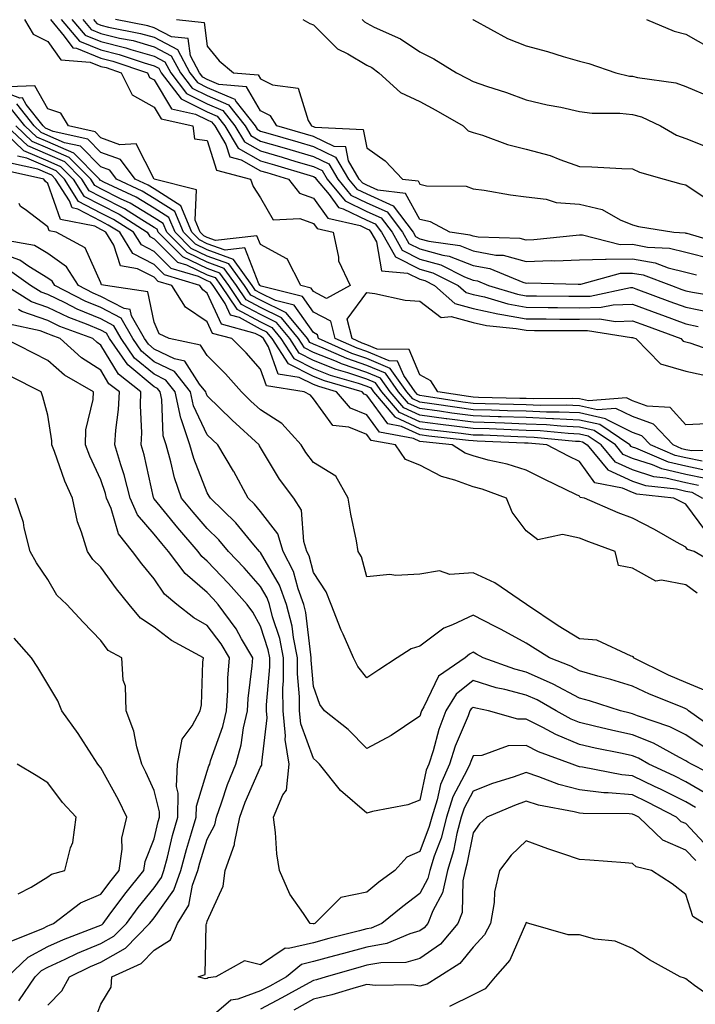
# Model space of a CAD drawing. Units: inches. Extents: x 968483 to 971123, y 7258298 to 7260938.
# Drawn here: x 968693 to 968820, y 7259497 to 7259682 of the extents above; entities that cross this region are included whole.
import ezdxf

# ---------------------------------------------------------------- set-up
doc = ezdxf.new("R2010")
doc.units = ezdxf.units.IN
doc.header["$MEASUREMENT"] = 0
doc.layers.add('Contour_96847258', color=7, linetype='Continuous', true_color=0xbf20d5)

msp = doc.modelspace()

# ---------------------------------------------------------------- linework, layer by layer
at = {"layer": 'Contour_96847258'}
for points in [[(968693.67, 7259681.92, 3088), (968695.33, 7259679.2, 3088), (968698.05, 7259677.79, 3088), (968700.48, 7259674.35, 3088), (968706.03, 7259673.94, 3088), (968708.05, 7259673.12, 3088), (968709.02, 7259672.89, 3088), (968711.87, 7259671.92, 3088), (968713.89, 7259667.76, 3088), (968718.05, 7259665.46, 3088), (968719.38, 7259663.25, 3088), (968725.32, 7259661.92, 3088), (968725.64, 7259659.51, 3088), (968728.05, 7259659.17, 3088), (968729.76, 7259653.63, 3088), (968736.19, 7259651.92, 3088), (968736.67, 7259650.54, 3088), (968738.05, 7259648.39, 3088), (968740.42, 7259644.29, 3088), (968745.43, 7259644.54, 3088), (968748.05, 7259643.58, 3088), (968748.74, 7259642.61, 3088), (968751.71, 7259641.92, 3088), (968752.75, 7259637.22, 3088), (968752.7, 7259636.57, 3088), (968754.92, 7259631.92, 3088), (968750.5, 7259629.47, 3088), (968748.05, 7259630.76, 3088), (968747.56, 7259631.43, 3088), (968745.63, 7259631.92, 3088), (968743.07, 7259636.9, 3088), (968743.07, 7259636.94, 3088), (968743.02, 7259636.95, 3088), (968738.05, 7259639.6, 3088), (968737.4, 7259641.27, 3088), (968729.57, 7259640.4, 3088), (968728.05, 7259640.95, 3088), (968727.4, 7259641.27, 3088), (968726.74, 7259641.92, 3088), (968725.77, 7259644.2, 3088), (968726.02, 7259649.89, 3088), (968718.06, 7259651.91, 3088), (968718.03, 7259651.94, 3088), (968714.68, 7259658.55, 3088), (968711.59, 7259658.38, 3088), (968708.05, 7259659.7, 3088), (968706.96, 7259660.83, 3088), (968701.94, 7259661.92, 3088), (968700.48, 7259664.35, 3088), (968698.05, 7259665.12, 3088), (968695.59, 7259669.46, 3088), (968690.71, 7259669.26, 3088)], [(968698.54, 7259681.92, 3089), (968701.16, 7259678.81, 3089), (968702.73, 7259676.6, 3089), (968703.43, 7259676.54, 3089), (968708.05, 7259674.67, 3089), (968710.26, 7259674.13, 3089), (968716.78, 7259671.92, 3089), (968717.19, 7259671.06, 3089), (968718.05, 7259670.59, 3089), (968721.29, 7259665.16, 3089), (968725.81, 7259664.16, 3089), (968728.05, 7259663.05, 3089), (968728.84, 7259662.71, 3089), (968729.46, 7259661.92, 3089), (968731.56, 7259658.41, 3089), (968732.26, 7259656.13, 3089), (968734.41, 7259655.56, 3089), (968738.05, 7259653.49, 3089), (968739.27, 7259653.14, 3089), (968743.33, 7259651.92, 3089), (968745.42, 7259649.29, 3089), (968748.05, 7259648.34, 3089), (968750.73, 7259644.6, 3089), (968756.8, 7259643.17, 3089), (968758.05, 7259642.56, 3089), (968758.5, 7259642.37, 3089), (968758.83, 7259641.92, 3089), (968759.86, 7259640.11, 3089), (968760.82, 7259634.69, 3089), (968765.72, 7259634.25, 3089), (968768.05, 7259633.08, 3089), (968768.96, 7259632.83, 3089), (968770.76, 7259631.92, 3089), (968774.64, 7259628.51, 3089), (968778.05, 7259627.6, 3089), (968782.7, 7259626.57, 3089), (968783.48, 7259626.49, 3089), (968788.05, 7259625.66, 3089), (968791.76, 7259625.63, 3089), (968794.36, 7259625.61, 3089), (968798.05, 7259625.58, 3089), (968801.79, 7259625.66, 3089), (968804.8, 7259625.17, 3089), (968808.05, 7259625.27, 3089), (968810.49, 7259624.36, 3089), (968817.1, 7259621.92, 3089), (968817.57, 7259621.44, 3089), (968818.05, 7259621.3, 3089), (968818.84, 7259621.13, 3089), (968825.07, 7259618.94, 3089)], [(968700.57, 7259681.92, 3090), (968704, 7259677.87, 3090), (968708.05, 7259676.23, 3090), (968711.5, 7259675.37, 3090), (968716.19, 7259673.78, 3090), (968718.05, 7259673.24, 3090), (968718.92, 7259672.79, 3090), (968719.39, 7259671.92, 3090), (968723.14, 7259667.01, 3090), (968728.05, 7259664.58, 3090), (968729.91, 7259663.78, 3090), (968731.35, 7259661.92, 3090), (968733.86, 7259657.73, 3090), (968738.05, 7259655.36, 3090), (968740.71, 7259654.58, 3090), (968747.39, 7259652.58, 3090), (968748.05, 7259652.39, 3090), (968748.36, 7259652.23, 3090), (968748.55, 7259651.92, 3090), (968750.96, 7259649.01, 3090), (968752.7, 7259646.57, 3090), (968753.62, 7259646.35, 3090), (968758.05, 7259644.21, 3090), (968759.63, 7259643.5, 3090), (968760.82, 7259641.92, 3090), (968763.44, 7259637.31, 3090), (968768.05, 7259634.99, 3090), (968770.45, 7259634.32, 3090), (968775.22, 7259631.92, 3090), (968776.72, 7259630.59, 3090), (968778.05, 7259630.24, 3090), (968780.21, 7259629.76, 3090), (968784.59, 7259628.46, 3090), (968788.05, 7259627.83, 3090), (968792.18, 7259627.79, 3090), (968793.9, 7259627.77, 3090), (968798.05, 7259627.74, 3090), (968802.15, 7259627.82, 3090), (968804.42, 7259628.29, 3090), (968808.05, 7259628.39, 3090), (968812.77, 7259626.64, 3090), (968813.66, 7259626.31, 3090), (968818.05, 7259624.68, 3090), (968820.35, 7259624.22, 3090)], [(968702.6, 7259681.92, 3091), (968705.09, 7259678.96, 3091), (968708.05, 7259677.77, 3091), (968712.73, 7259676.6, 3091), (968713.69, 7259676.28, 3091), (968718.05, 7259675.03, 3091), (968720.09, 7259673.96, 3091), (968721.18, 7259671.92, 3091), (968724.16, 7259668.03, 3091), (968728.05, 7259666.1, 3091), (968730.97, 7259664.84, 3091), (968733.26, 7259661.92, 3091), (968735.05, 7259658.92, 3091), (968738.05, 7259657.21, 3091), (968742.15, 7259656.02, 3091), (968744.72, 7259655.25, 3091), (968748.05, 7259654.27, 3091), (968749.64, 7259653.51, 3091), (968750.57, 7259651.92, 3091), (968753.96, 7259647.83, 3091), (968758.05, 7259645.85, 3091), (968760.76, 7259644.63, 3091), (968762.81, 7259641.92, 3091), (968764.7, 7259638.57, 3091), (968768.05, 7259636.89, 3091), (968771.95, 7259635.82, 3091), (968776.4, 7259633.57, 3091), (968778.05, 7259632.92, 3091), (968778.89, 7259632.76, 3091), (968780.95, 7259631.92, 3091), (968786.42, 7259630.29, 3091), (968788.05, 7259630, 3091), (968789.99, 7259629.98, 3091), (968796.04, 7259629.91, 3091), (968798.05, 7259629.89, 3091), (968800.04, 7259629.93, 3091), (968807.64, 7259631.51, 3091), (968808.05, 7259631.52, 3091), (968808.68, 7259631.29, 3091), (968815.04, 7259628.91, 3091), (968818.05, 7259627.81, 3091), (968822.95, 7259626.82, 3091)], [(968704.63, 7259681.92, 3092), (968706.19, 7259680.06, 3092), (968708.05, 7259679.32, 3092), (968711.52, 7259678.45, 3092), (968714.09, 7259677.96, 3092), (968718.05, 7259676.81, 3092), (968721.25, 7259675.12, 3092), (968722.98, 7259671.92, 3092), (968725.18, 7259669.05, 3092), (968728.05, 7259667.62, 3092), (968732.03, 7259665.9, 3092), (968735.15, 7259661.92, 3092), (968736.23, 7259660.1, 3092), (968738.05, 7259659.08, 3092), (968742.06, 7259657.91, 3092), (968743.6, 7259657.47, 3092), (968748.05, 7259656.16, 3092), (968750.91, 7259654.78, 3092), (968752.59, 7259651.92, 3092), (968755.06, 7259648.93, 3092), (968758.05, 7259647.49, 3092), (968761.89, 7259645.76, 3092), (968764.79, 7259641.92, 3092), (968765.97, 7259639.84, 3092), (968768.05, 7259638.8, 3092), (968772.36, 7259637.61, 3092), (968773.57, 7259637.44, 3092), (968778.05, 7259635.67, 3092), (968781.21, 7259635.08, 3092), (968787.42, 7259632.55, 3092), (968788.05, 7259632.37, 3092), (968788.52, 7259632.39, 3092), (968797.8, 7259632.17, 3092), (968798.05, 7259632.18, 3092), (968798.31, 7259632.18, 3092), (968805.74, 7259634.23, 3092), (968808.05, 7259634.25, 3092), (968810.02, 7259633.89, 3092), (968815.36, 7259631.92, 3092), (968817.32, 7259631.19, 3092), (968818.05, 7259630.92, 3092), (968819.3, 7259630.67, 3092), (968825.75, 7259629.62, 3092)], [(968706.67, 7259681.92, 3093), (968707.3, 7259681.17, 3093), (968708.05, 7259680.87, 3093), (968709.45, 7259680.52, 3093), (968715.46, 7259679.33, 3093), (968718.05, 7259678.59, 3093), (968722.42, 7259676.3, 3093), (968724.78, 7259671.92, 3093), (968726.19, 7259670.06, 3093), (968728.05, 7259669.15, 3093), (968732.91, 7259667.06, 3093), (968733.17, 7259667.04, 3093), (968733.5, 7259666.47, 3093), (968737.04, 7259661.92, 3093), (968737.42, 7259661.3, 3093), (968738.05, 7259660.93, 3093), (968739.44, 7259660.53, 3093), (968745.05, 7259658.92, 3093), (968748.05, 7259658.04, 3093), (968752.18, 7259656.05, 3093), (968754.61, 7259651.92, 3093), (968756.17, 7259650.05, 3093), (968758.05, 7259649.14, 3093), (968763.02, 7259646.89, 3093), (968766.78, 7259641.92, 3093), (968767.24, 7259641.11, 3093), (968768.05, 7259640.7, 3093), (968769.73, 7259640.24, 3093), (968775.54, 7259639.41, 3093), (968778.05, 7259638.41, 3093), (968782.34, 7259637.63, 3093), (968783.72, 7259637.59, 3093), (968788.05, 7259636.42, 3093), (968792.72, 7259636.59, 3093), (968793.39, 7259636.58, 3093), (968798.05, 7259636.76, 3093), (968802.98, 7259636.85, 3093), (968803.09, 7259636.88, 3093), (968808.05, 7259636.93, 3093), (968812.29, 7259636.16, 3093), (968814.71, 7259635.26, 3093), (968818.05, 7259634.42, 3093), (968820.05, 7259633.92, 3093)], [(968823, 7259636.87, 3094), (968818.05, 7259638.1, 3094), (968814.99, 7259638.86, 3094), (968810.88, 7259639.09, 3094), (968808.05, 7259639.61, 3094), (968805.72, 7259639.59, 3094), (968798.61, 7259641.36, 3094), (968798.05, 7259641.35, 3094), (968797.45, 7259641.32, 3094), (968789.45, 7259640.52, 3094), (968788.05, 7259640.46, 3094), (968786.91, 7259640.78, 3094), (968778.98, 7259640.99, 3094), (968778.05, 7259641.16, 3094), (968777.5, 7259641.37, 3094), (968773.7, 7259641.92, 3094), (968770.01, 7259643.88, 3094), (968768.05, 7259644.3, 3094), (968765.35, 7259649.22, 3094), (968760.13, 7259649.84, 3094), (968758.05, 7259650.78, 3094), (968757.28, 7259651.15, 3094), (968756.63, 7259651.92, 3094), (968754.62, 7259655.35, 3094), (968754.09, 7259657.96, 3094), (968751.89, 7259658.08, 3094), (968748.05, 7259659.93, 3094), (968746.51, 7259660.38, 3094), (968741.14, 7259661.92, 3094), (968739.94, 7259663.81, 3094), (968738.05, 7259664.76, 3094), (968735.4, 7259669.27, 3094), (968730.24, 7259669.73, 3094), (968728.05, 7259670.67, 3094), (968727.22, 7259671.09, 3094), (968726.58, 7259671.92, 3094), (968724.88, 7259675.09, 3094), (968724.47, 7259678.34, 3094), (968721.29, 7259678.68, 3094), (968718.05, 7259680.38, 3094), (968716.85, 7259680.72, 3094), (968710.76, 7259681.92, 3094)], [(968722.26, 7259681.92, 3095), (968727.49, 7259681.36, 3095), (968728.05, 7259676.9, 3095), (968730.3, 7259674.17, 3095), (968732.99, 7259671.92, 3095), (968737.63, 7259671.5, 3095), (968738.05, 7259670.8, 3095), (968740.31, 7259669.66, 3095), (968745.14, 7259669.01, 3095), (968747.04, 7259662.93, 3095), (968747.68, 7259661.92, 3095), (968747.96, 7259661.83, 3095), (968748.05, 7259661.81, 3095), (968748.26, 7259661.71, 3095), (968757.36, 7259661.23, 3095), (968758.05, 7259657.79, 3095), (968761.51, 7259655.38, 3095), (968764.79, 7259651.92, 3095), (968767.71, 7259651.58, 3095), (968768.05, 7259650.95, 3095), (968769.29, 7259650.68, 3095), (968776.73, 7259650.6, 3095), (968778.05, 7259650.12, 3095), (968780.13, 7259649.84, 3095), (968785.11, 7259648.98, 3095), (968788.05, 7259648.61, 3095), (968791.81, 7259648.16, 3095), (968793.65, 7259647.52, 3095), (968798.05, 7259647.21, 3095), (968802.32, 7259646.19, 3095), (968805.68, 7259644.29, 3095), (968808.05, 7259643.32, 3095), (968809.17, 7259643.04, 3095), (968815.82, 7259641.92, 3095), (968817.93, 7259641.8, 3095), (968818.05, 7259641.77, 3095), (968818.24, 7259641.73, 3095), (968825.67, 7259639.54, 3095)], [(968746.03, 7259681.92, 3096), (968747.31, 7259681.18, 3096), (968748.05, 7259680.92, 3096), (968752.56, 7259676.43, 3096), (968754.49, 7259675.48, 3096), (968758.05, 7259673.37, 3096), (968759.01, 7259672.88, 3096), (968760.34, 7259671.92, 3096), (968764.36, 7259668.23, 3096), (968768.05, 7259666.49, 3096), (968771.04, 7259664.91, 3096), (968776.18, 7259661.92, 3096), (968777.12, 7259660.99, 3096), (968778.05, 7259660.68, 3096), (968779.81, 7259660.16, 3096), (968784.53, 7259658.4, 3096), (968788.05, 7259657.58, 3096), (968792.52, 7259656.39, 3096), (968794.39, 7259655.58, 3096), (968798.05, 7259654.31, 3096), (968800.38, 7259654.25, 3096), (968806.03, 7259653.94, 3096), (968808.05, 7259653.88, 3096), (968809.36, 7259653.23, 3096), (968813.96, 7259651.92, 3096), (968817.15, 7259651.02, 3096), (968818.05, 7259650.83, 3096), (968821.29, 7259648.68, 3096)], [(968757.2, 7259681.92, 3097), (968757.62, 7259681.49, 3097), (968758.05, 7259681.24, 3097), (968759.45, 7259680.52, 3097), (968764.41, 7259678.28, 3097), (968768.05, 7259675.86, 3097), (968770.68, 7259674.55, 3097), (968774.92, 7259671.92, 3097), (968776.99, 7259670.86, 3097), (968778.05, 7259670.25, 3097), (968780.58, 7259669.39, 3097), (968784.35, 7259668.22, 3097), (968788.05, 7259666.84, 3097), (968791.99, 7259665.86, 3097), (968794.55, 7259665.42, 3097), (968798.05, 7259664.64, 3097), (968800.45, 7259664.32, 3097), (968805.65, 7259664.32, 3097), (968808.05, 7259664.07, 3097), (968809.75, 7259663.62, 3097), (968813.28, 7259661.92, 3097), (968816.33, 7259660.2, 3097), (968818.05, 7259659.56, 3097), (968821.99, 7259657.98, 3097)], [(968777.98, 7259681.92, 3098), (968778.03, 7259681.9, 3098), (968778.05, 7259681.88, 3098), (968778.12, 7259681.85, 3098), (968784.51, 7259678.38, 3098), (968788.05, 7259676.96, 3098), (968792.02, 7259675.89, 3098), (968794.99, 7259674.98, 3098), (968798.05, 7259674.1, 3098), (968799.8, 7259673.67, 3098), (968804.91, 7259671.92, 3098), (968807.44, 7259671.31, 3098), (968808.05, 7259671.25, 3098), (968808.97, 7259671, 3098), (968816.16, 7259670.03, 3098), (968818.05, 7259669.31, 3098), (968822.49, 7259667.48, 3098)], [(968810.67, 7259681.92, 3099), (968815.88, 7259679.75, 3099), (968818.05, 7259679.18, 3099), (968822.67, 7259676.54, 3099)], [(968827.08, 7259600.95, 3089), (968819.16, 7259600.81, 3089), (968818.05, 7259601.03, 3089), (968817.33, 7259601.2, 3089), (968815.65, 7259601.92, 3089), (968811.95, 7259605.82, 3089), (968808.05, 7259607.25, 3089), (968804.92, 7259608.79, 3089), (968801.45, 7259608.52, 3089), (968798.05, 7259609.27, 3089), (968795.52, 7259609.39, 3089), (968790.63, 7259609.34, 3089), (968788.05, 7259609.45, 3089), (968785.66, 7259609.53, 3089), (968780.31, 7259609.66, 3089), (968778.05, 7259609.74, 3089), (968776.12, 7259609.99, 3089), (968768.86, 7259611.11, 3089), (968768.05, 7259611.22, 3089), (968767.57, 7259611.44, 3089), (968767.16, 7259611.92, 3089), (968764.99, 7259614.98, 3089), (968763.84, 7259617.71, 3089), (968762.24, 7259617.73, 3089), (968758.05, 7259619.48, 3089), (968756.23, 7259620.1, 3089), (968752.13, 7259621.92, 3089), (968751.31, 7259625.18, 3089), (968748.05, 7259626.9, 3089), (968745.96, 7259629.83, 3089), (968738.2, 7259631.77, 3089), (968738.05, 7259631.84, 3089), (968738, 7259631.87, 3089), (968737.97, 7259631.92, 3089), (968737.76, 7259632.21, 3089), (968735.1, 7259638.97, 3089), (968731.41, 7259638.56, 3089), (968728.05, 7259639.78, 3089), (968726.6, 7259640.47, 3089), (968725.16, 7259641.92, 3089), (968723.05, 7259646.92, 3089), (968718.05, 7259650.1, 3089), (968716.92, 7259650.79, 3089), (968714.51, 7259651.92, 3089), (968711.71, 7259655.58, 3089), (968708.05, 7259656.95, 3089), (968705.59, 7259659.46, 3089), (968699.09, 7259660.88, 3089), (968698.05, 7259661.33, 3089), (968697.64, 7259661.51, 3089), (968697.2, 7259661.92, 3089), (968694.01, 7259665.96, 3089), (968693.31, 7259667.18, 3089), (968692.81, 7259667.16, 3089), (968688.05, 7259668.93, 3089)], [(968821.12, 7259598.85, 3090), (968818.05, 7259599.48, 3090), (968816.07, 7259599.94, 3090), (968811.43, 7259601.92, 3090), (968809.79, 7259603.66, 3090), (968808.05, 7259604.29, 3090), (968803.4, 7259606.57, 3090), (968802.98, 7259606.85, 3090), (968798.05, 7259607.94, 3090), (968794.24, 7259608.11, 3090), (968791.88, 7259608.09, 3090), (968788.05, 7259608.25, 3090), (968784.5, 7259608.37, 3090), (968781.53, 7259608.44, 3090), (968778.05, 7259608.56, 3090), (968775.07, 7259608.94, 3090), (968770.29, 7259609.68, 3090), (968768.05, 7259609.99, 3090), (968766.72, 7259610.59, 3090), (968765.6, 7259611.92, 3090), (968762.46, 7259616.33, 3090), (968758.05, 7259618.18, 3090), (968755.26, 7259619.13, 3090), (968748.98, 7259621.92, 3090), (968748.79, 7259622.66, 3090), (968748.05, 7259623.05, 3090), (968744.36, 7259628.23, 3090), (968740.87, 7259629.1, 3090), (968738.05, 7259630.49, 3090), (968737.12, 7259630.99, 3090), (968736.5, 7259631.92, 3090), (968732.95, 7259636.82, 3090), (968728.05, 7259638.62, 3090), (968725.81, 7259639.68, 3090), (968723.58, 7259641.92, 3090), (968721.94, 7259645.81, 3090), (968718.05, 7259648.29, 3090), (968715.78, 7259649.65, 3090), (968710.97, 7259651.92, 3090), (968709.71, 7259653.58, 3090), (968708.05, 7259654.2, 3090), (968704.22, 7259658.09, 3090), (968701.22, 7259658.75, 3090), (968698.05, 7259660.14, 3090), (968696.8, 7259660.67, 3090), (968695.47, 7259661.92, 3090), (968692.2, 7259666.07, 3090)], [(968823.03, 7259596.9, 3091), (968818.05, 7259597.93, 3091), (968814.81, 7259598.68, 3091), (968808.67, 7259601.3, 3091), (968808.05, 7259601.5, 3091), (968807.76, 7259601.63, 3091), (968807.52, 7259601.92, 3091), (968801.9, 7259605.77, 3091), (968798.05, 7259606.61, 3091), (968793.14, 7259606.83, 3091), (968792.98, 7259606.85, 3091), (968788.05, 7259607.06, 3091), (968783.34, 7259607.21, 3091), (968782.74, 7259607.23, 3091), (968778.05, 7259607.39, 3091), (968774.04, 7259607.91, 3091), (968771.71, 7259608.26, 3091), (968768.05, 7259608.76, 3091), (968765.87, 7259609.74, 3091), (968764.03, 7259611.92, 3091), (968761.55, 7259615.42, 3091), (968758.05, 7259616.88, 3091), (968754.29, 7259618.16, 3091), (968749.83, 7259620.14, 3091), (968748.05, 7259620.85, 3091), (968747.34, 7259621.21, 3091), (968746.88, 7259621.92, 3091), (968742.88, 7259626.75, 3091), (968738.05, 7259629.14, 3091), (968736.24, 7259630.11, 3091), (968735.02, 7259631.92, 3091), (968732.1, 7259635.97, 3091), (968728.05, 7259637.45, 3091), (968725.03, 7259638.9, 3091), (968722.01, 7259641.92, 3091), (968720.82, 7259644.69, 3091), (968718.05, 7259646.47, 3091), (968714.65, 7259648.52, 3091), (968708.6, 7259651.37, 3091), (968708.05, 7259651.66, 3091), (968707.87, 7259651.74, 3091), (968707.77, 7259651.92, 3091), (968702.93, 7259656.8, 3091), (968698.05, 7259658.95, 3091), (968695.97, 7259659.84, 3091), (968693.74, 7259661.92, 3091), (968691.23, 7259665.1, 3091)], [(968688.56, 7259661.92, 3094), (968693.46, 7259657.33, 3094), (968698.05, 7259655.38, 3094), (968700.45, 7259654.32, 3094), (968702.83, 7259651.92, 3094), (968704.86, 7259648.73, 3094), (968708.05, 7259647.06, 3094), (968711.45, 7259645.32, 3094), (968716.76, 7259641.92, 3094), (968717.26, 7259641.13, 3094), (968718.05, 7259640.72, 3094), (968722.45, 7259636.32, 3094), (968724.14, 7259635.83, 3094), (968728.05, 7259633.95, 3094), (968729.53, 7259633.4, 3094), (968730.61, 7259631.92, 3094), (968733.62, 7259627.49, 3094), (968738.05, 7259625.07, 3094), (968740.16, 7259624.03, 3094), (968741.91, 7259621.92, 3094), (968744.31, 7259618.18, 3094), (968748.05, 7259616.3, 3094), (968751.18, 7259615.05, 3094), (968756.44, 7259613.53, 3094), (968758.05, 7259612.98, 3094), (968758.8, 7259612.67, 3094), (968759.33, 7259611.92, 3094), (968763.33, 7259607.2, 3094), (968768.05, 7259605.05, 3094), (968770.81, 7259604.68, 3094), (968775.83, 7259604.14, 3094), (968778.05, 7259603.85, 3094), (968779.92, 7259603.8, 3094), (968786.45, 7259603.52, 3094), (968788.05, 7259603.47, 3094), (968789.53, 7259603.4, 3094), (968797.32, 7259602.65, 3094), (968798.05, 7259602.62, 3094), (968798.63, 7259602.5, 3094), (968799.47, 7259601.92, 3094), (968803.37, 7259597.24, 3094), (968808.05, 7259595.09, 3094), (968810.45, 7259594.32, 3094), (968816.31, 7259593.66, 3094), (968818.05, 7259593.26, 3094), (968819.16, 7259593.03, 3094), (968821.21, 7259591.92, 3094)], [(968820.45, 7259594.32, 3093), (968818.05, 7259594.81, 3093), (968814.28, 7259595.69, 3093), (968812.07, 7259595.94, 3093), (968808.05, 7259597.22, 3093), (968804.84, 7259598.71, 3093), (968802.15, 7259601.92, 3093), (968799.71, 7259603.58, 3093), (968798.05, 7259603.95, 3093), (968795.92, 7259604.05, 3093), (968790.69, 7259604.56, 3093), (968788.05, 7259604.66, 3093), (968785.21, 7259604.76, 3093), (968781.06, 7259604.93, 3093), (968778.05, 7259605.04, 3093), (968774.48, 7259605.49, 3093), (968771.9, 7259605.77, 3093), (968768.05, 7259606.29, 3093), (968764.18, 7259608.05, 3093), (968760.9, 7259611.92, 3093), (968759.72, 7259613.59, 3093), (968758.05, 7259614.28, 3093), (968754.47, 7259615.5, 3093), (968752.27, 7259616.14, 3093), (968748.05, 7259617.82, 3093), (968745.33, 7259619.2, 3093), (968743.57, 7259621.92, 3093), (968741.07, 7259624.94, 3093), (968738.05, 7259626.43, 3093), (968734.5, 7259628.37, 3093), (968732.08, 7259631.92, 3093), (968730.39, 7259634.26, 3093), (968728.05, 7259635.11, 3093), (968723.45, 7259637.32, 3093), (968718.84, 7259641.92, 3093), (968718.61, 7259642.48, 3093), (968718.05, 7259642.84, 3093), (968715.73, 7259644.24, 3093), (968712.46, 7259646.33, 3093), (968708.05, 7259648.59, 3093), (968705.86, 7259649.73, 3093), (968704.47, 7259651.92, 3093), (968701.27, 7259655.14, 3093), (968698.05, 7259656.57, 3093), (968694.29, 7259658.16, 3093), (968690.29, 7259661.92, 3093)], [(968821.74, 7259595.61, 3092), (968818.05, 7259596.36, 3092), (968813.55, 7259597.42, 3092), (968811.81, 7259598.16, 3092), (968808.05, 7259599.36, 3092), (968806.29, 7259600.16, 3092), (968804.84, 7259601.92, 3092), (968800.8, 7259604.67, 3092), (968798.05, 7259605.28, 3092), (968794.52, 7259605.45, 3092), (968791.83, 7259605.7, 3092), (968788.05, 7259605.86, 3092), (968783.97, 7259606, 3092), (968782.2, 7259606.07, 3092), (968778.05, 7259606.21, 3092), (968773.13, 7259606.84, 3092), (968772.99, 7259606.86, 3092), (968768.05, 7259607.53, 3092), (968765.02, 7259608.89, 3092), (968762.46, 7259611.92, 3092), (968760.64, 7259614.51, 3092), (968758.05, 7259615.58, 3092), (968753.32, 7259617.19, 3092), (968752.34, 7259617.63, 3092), (968748.05, 7259619.33, 3092), (968746.33, 7259620.2, 3092), (968745.22, 7259621.92, 3092), (968741.98, 7259625.85, 3092), (968738.05, 7259627.78, 3092), (968735.37, 7259629.24, 3092), (968733.55, 7259631.92, 3092), (968731.24, 7259635.11, 3092), (968728.05, 7259636.29, 3092), (968724.24, 7259638.11, 3092), (968720.42, 7259641.92, 3092), (968719.72, 7259643.59, 3092), (968718.05, 7259644.65, 3092), (968713.53, 7259647.4, 3092), (968711.73, 7259648.24, 3092), (968708.05, 7259650.12, 3092), (968706.87, 7259650.74, 3092), (968706.12, 7259651.92, 3092), (968702.1, 7259655.97, 3092), (968698.05, 7259657.76, 3092), (968695.13, 7259659, 3092), (968692.01, 7259661.92, 3092)], [(968824.92, 7259578.8, 3096), (968819.64, 7259581.92, 3096), (968818.38, 7259582.25, 3096), (968818.05, 7259582.7, 3096), (968816.3, 7259583.67, 3096), (968812.18, 7259586.05, 3096), (968808.05, 7259588.14, 3096), (968805.32, 7259589.19, 3096), (968799.02, 7259591.92, 3096), (968798.2, 7259592.07, 3096), (968798.05, 7259592.28, 3096), (968797.35, 7259592.62, 3096), (968791.55, 7259595.42, 3096), (968788.05, 7259597.17, 3096), (968784.45, 7259598.32, 3096), (968780.89, 7259599.08, 3096), (968778.05, 7259599.85, 3096), (968776.54, 7259600.41, 3096), (968774.09, 7259601.92, 3096), (968768.64, 7259602.51, 3096), (968768.05, 7259602.59, 3096), (968766.82, 7259603.15, 3096), (968760.44, 7259604.31, 3096), (968758.05, 7259607.57, 3096), (968754.97, 7259608.84, 3096), (968752.36, 7259611.92, 3096), (968749.02, 7259612.89, 3096), (968748.05, 7259613.28, 3096), (968745.33, 7259614.64, 3096), (968741.39, 7259615.26, 3096), (968739.57, 7259620.4, 3096), (968738.6, 7259621.92, 3096), (968738.34, 7259622.21, 3096), (968738.05, 7259622.37, 3096), (968737.07, 7259622.9, 3096), (968730.75, 7259624.62, 3096), (968728.05, 7259630.5, 3096), (968727.2, 7259631.07, 3096), (968726.67, 7259631.92, 3096), (968720.03, 7259633.9, 3096), (968718.05, 7259635.88, 3096), (968714.06, 7259637.93, 3096), (968711.57, 7259641.92, 3096), (968709.42, 7259643.29, 3096), (968708.05, 7259643.99, 3096), (968703.69, 7259646.28, 3096), (968702.62, 7259646.49, 3096), (968702.14, 7259647.83, 3096), (968699.53, 7259651.92, 3096), (968698.79, 7259652.66, 3096), (968698.05, 7259652.99, 3096), (968696.18, 7259653.79, 3096), (968691.04, 7259654.91, 3096)], [(968821.83, 7259585.7, 3095), (968818.05, 7259590.78, 3095), (968817.32, 7259591.19, 3095), (968815.79, 7259591.92, 3095), (968808.83, 7259592.7, 3095), (968808.05, 7259592.96, 3095), (968806.14, 7259593.83, 3095), (968800.92, 7259594.79, 3095), (968798.05, 7259598.82, 3095), (968795.97, 7259599.84, 3095), (968791.9, 7259601.92, 3095), (968788.39, 7259602.26, 3095), (968788.05, 7259602.27, 3095), (968787.69, 7259602.28, 3095), (968778.78, 7259602.65, 3095), (968778.05, 7259602.67, 3095), (968777.18, 7259602.79, 3095), (968769.73, 7259603.6, 3095), (968768.05, 7259603.82, 3095), (968764.56, 7259605.41, 3095), (968762.01, 7259605.88, 3095), (968758.05, 7259611.26, 3095), (968757.58, 7259611.45, 3095), (968757.18, 7259611.92, 3095), (968750.1, 7259613.97, 3095), (968748.05, 7259614.79, 3095), (968743.3, 7259617.17, 3095), (968740.25, 7259621.92, 3095), (968739.25, 7259623.12, 3095), (968738.05, 7259623.72, 3095), (968734.09, 7259625.88, 3095), (968732.44, 7259626.31, 3095), (968731.44, 7259628.53, 3095), (968729.13, 7259631.92, 3095), (968728.68, 7259632.55, 3095), (968728.05, 7259632.78, 3095), (968726.39, 7259633.58, 3095), (968721.24, 7259635.11, 3095), (968718.05, 7259638.3, 3095), (968715.66, 7259639.53, 3095), (968714.16, 7259641.92, 3095), (968710.43, 7259644.3, 3095), (968708.05, 7259645.52, 3095), (968703.85, 7259647.72, 3095), (968701.17, 7259651.92, 3095), (968699.62, 7259653.49, 3095), (968698.05, 7259654.19, 3095), (968694.11, 7259655.86, 3095), (968692.37, 7259656.24, 3095)], [(968820.21, 7259574.08, 3097), (968818.05, 7259575.6, 3097), (968813.47, 7259576.5, 3097), (968812.42, 7259576.29, 3097), (968808.05, 7259578.76, 3097), (968805.4, 7259579.27, 3097), (968804.75, 7259581.92, 3097), (968799.83, 7259583.7, 3097), (968798.05, 7259584.42, 3097), (968794.86, 7259585.11, 3097), (968790.23, 7259584.1, 3097), (968788.05, 7259585.77, 3097), (968785.42, 7259589.29, 3097), (968784.33, 7259591.92, 3097), (968779.74, 7259593.61, 3097), (968778.05, 7259594.07, 3097), (968774.64, 7259595.33, 3097), (968772.1, 7259595.97, 3097), (968768.05, 7259598.12, 3097), (968765.31, 7259599.18, 3097), (968763.44, 7259601.92, 3097), (968758.88, 7259602.75, 3097), (968758.05, 7259603.89, 3097), (968754.69, 7259605.28, 3097), (968751.69, 7259605.56, 3097), (968748.05, 7259610.61, 3097), (968747.44, 7259611.31, 3097), (968746.29, 7259611.92, 3097), (968739.16, 7259613.03, 3097), (968738.05, 7259616.18, 3097), (968735.35, 7259619.22, 3097), (968732.69, 7259621.92, 3097), (968729.04, 7259622.91, 3097), (968728.05, 7259625.07, 3097), (968723.96, 7259627.83, 3097), (968721.39, 7259631.92, 3097), (968718.82, 7259632.69, 3097), (968718.05, 7259633.45, 3097), (968714.9, 7259635.07, 3097), (968711.73, 7259635.6, 3097), (968710.48, 7259639.49, 3097), (968708.96, 7259641.92, 3097), (968708.4, 7259642.27, 3097), (968708.05, 7259642.46, 3097), (968706.92, 7259643.05, 3097), (968700.47, 7259644.34, 3097), (968698.05, 7259651.1, 3097), (968697.59, 7259651.46, 3097), (968697.31, 7259651.92, 3097), (968689.71, 7259653.58, 3097)], [(968821.8, 7259555.67, 3098), (968818.05, 7259557.24, 3098), (968814.78, 7259558.65, 3098), (968808.22, 7259561.92, 3098), (968808.21, 7259562.08, 3098), (968808.05, 7259562.16, 3098), (968807.77, 7259562.2, 3098), (968801.34, 7259565.21, 3098), (968798.05, 7259565.46, 3098), (968794.07, 7259567.94, 3098), (968788.1, 7259571.92, 3098), (968788.09, 7259571.96, 3098), (968788.05, 7259571.97, 3098), (968787.91, 7259572.06, 3098), (968782.14, 7259576.01, 3098), (968778.05, 7259577.85, 3098), (968773.7, 7259577.57, 3098), (968771.74, 7259578.23, 3098), (968768.05, 7259577.65, 3098), (968763.51, 7259577.38, 3098), (968762.38, 7259577.59, 3098), (968758.05, 7259577.15, 3098), (968757.03, 7259580.9, 3098), (968756.45, 7259581.92, 3098), (968756.1, 7259583.87, 3098), (968755.05, 7259588.92, 3098), (968754.55, 7259591.92, 3098), (968752.21, 7259596.08, 3098), (968748.05, 7259598.6, 3098), (968746.61, 7259600.48, 3098), (968745.7, 7259601.92, 3098), (968742.07, 7259605.94, 3098), (968738.05, 7259608.5, 3098), (968736.26, 7259610.13, 3098), (968734.47, 7259611.92, 3098), (968731.45, 7259615.32, 3098), (968728.05, 7259618.73, 3098), (968726.8, 7259620.67, 3098), (968720.85, 7259621.92, 3098), (968718.98, 7259622.85, 3098), (968718.05, 7259625.01, 3098), (968716.84, 7259630.71, 3098), (968708.92, 7259631.92, 3098), (968708.18, 7259632.05, 3098), (968708.05, 7259632.43, 3098), (968705.11, 7259638.98, 3098), (968699.65, 7259641.92, 3098), (968698.31, 7259642.18, 3098), (968698.05, 7259642.93, 3098), (968693.79, 7259646.18, 3098), (968692.89, 7259646.76, 3098), (968692.65, 7259647.32, 3098)], [(968824.13, 7259548, 3099), (968818.54, 7259551.92, 3099), (968818.32, 7259552.19, 3099), (968818.05, 7259552.3, 3099), (968817.38, 7259552.59, 3099), (968811.22, 7259555.09, 3099), (968808.05, 7259556.59, 3099), (968803.95, 7259557.82, 3099), (968801.51, 7259558.46, 3099), (968798.05, 7259559.44, 3099), (968796.44, 7259560.31, 3099), (968792.43, 7259561.92, 3099), (968789.71, 7259563.58, 3099), (968788.05, 7259564.66, 3099), (968783.33, 7259567.2, 3099), (968782.17, 7259567.8, 3099), (968778.05, 7259569.93, 3099), (968774.2, 7259568.07, 3099), (968772.52, 7259567.45, 3099), (968768.05, 7259564.11, 3099), (968766.4, 7259563.57, 3099), (968763.79, 7259561.92, 3099), (968760.32, 7259559.65, 3099), (968758.05, 7259558.16, 3099), (968756.37, 7259560.24, 3099), (968755.58, 7259561.92, 3099), (968753.6, 7259566.37, 3099), (968753.24, 7259567.11, 3099), (968751.38, 7259571.92, 3099), (968750.44, 7259574.31, 3099), (968748.05, 7259577.92, 3099), (968747.21, 7259581.08, 3099), (968746.79, 7259581.92, 3099), (968746.21, 7259583.76, 3099), (968745.79, 7259589.66, 3099), (968744.34, 7259591.92, 3099), (968741.65, 7259595.52, 3099), (968738.05, 7259601.44, 3099), (968737.88, 7259601.75, 3099), (968737.79, 7259601.92, 3099), (968732.7, 7259606.57, 3099), (968728.05, 7259611.16, 3099), (968727.81, 7259611.68, 3099), (968727.76, 7259611.92, 3099), (968726.61, 7259613.36, 3099), (968723.82, 7259617.69, 3099), (968721.87, 7259618.1, 3099), (968718.05, 7259619.94, 3099), (968716.98, 7259620.85, 3099), (968716.22, 7259621.92, 3099), (968713.79, 7259626.18, 3099), (968713.53, 7259627.4, 3099), (968712.4, 7259627.57, 3099), (968708.05, 7259629.87, 3099), (968706.6, 7259630.47, 3099), (968703.8, 7259631.92, 3099), (968701.58, 7259635.45, 3099), (968698.05, 7259637.91, 3099), (968695.55, 7259639.42, 3099), (968689.5, 7259640.47, 3099)], [(968821.33, 7259545.2, 3100), (968818.05, 7259547.41, 3100), (968815.04, 7259548.91, 3100), (968808.97, 7259551, 3100), (968808.05, 7259551.37, 3100), (968807.6, 7259551.47, 3100), (968805.76, 7259551.92, 3100), (968799.91, 7259553.78, 3100), (968798.05, 7259554.3, 3100), (968793.09, 7259556.96, 3100), (968792.96, 7259557.01, 3100), (968788.05, 7259559.22, 3100), (968785.91, 7259559.78, 3100), (968779.92, 7259561.92, 3100), (968778.71, 7259562.58, 3100), (968778.05, 7259562.93, 3100), (968777.38, 7259562.59, 3100), (968776.53, 7259561.92, 3100), (968771.52, 7259558.45, 3100), (968768.81, 7259552.68, 3100), (968768.34, 7259551.92, 3100), (968768.26, 7259551.71, 3100), (968768.05, 7259550.91, 3100), (968765.14, 7259549.01, 3100), (968762.66, 7259547.31, 3100), (968758.05, 7259544.85, 3100), (968754.53, 7259548.4, 3100), (968750.12, 7259551.92, 3100), (968749.23, 7259553.1, 3100), (968748.05, 7259556.51, 3100), (968747.61, 7259561.48, 3100), (968747.61, 7259561.92, 3100), (968747.5, 7259562.47, 3100), (968746.57, 7259570.44, 3100), (968746.2, 7259571.92, 3100), (968745.13, 7259574.84, 3100), (968744.26, 7259578.13, 3100), (968742.35, 7259581.92, 3100), (968741.32, 7259585.19, 3100), (968738.05, 7259589.43, 3100), (968736.93, 7259590.8, 3100), (968735.76, 7259591.92, 3100), (968733.04, 7259596.91, 3100), (968732.99, 7259596.98, 3100), (968730.06, 7259601.92, 3100), (968729.01, 7259602.88, 3100), (968728.05, 7259603.83, 3100), (968725.44, 7259609.31, 3100), (968724.9, 7259611.92, 3100), (968721.87, 7259615.74, 3100), (968718.05, 7259617.57, 3100), (968715.68, 7259619.55, 3100), (968714.05, 7259621.92, 3100), (968711.87, 7259625.74, 3100), (968708.05, 7259627.75, 3100), (968705.1, 7259628.97, 3100), (968699.4, 7259631.92, 3100), (968698.87, 7259632.74, 3100), (968698.05, 7259633.32, 3100), (968694.5, 7259635.47, 3100), (968692.81, 7259636.68, 3100), (968688.05, 7259638.34, 3100)], [(968825, 7259538.87, 3101), (968819.1, 7259541.92, 3101), (968818.41, 7259542.28, 3101), (968818.05, 7259542.52, 3101), (968816.85, 7259543.12, 3101), (968811.96, 7259545.83, 3101), (968808.05, 7259547.41, 3101), (968804.35, 7259548.22, 3101), (968800.91, 7259549.06, 3101), (968798.05, 7259549.7, 3101), (968796.5, 7259550.37, 3101), (968793.67, 7259551.92, 3101), (968790.1, 7259553.97, 3101), (968788.05, 7259554.9, 3101), (968784.02, 7259555.95, 3101), (968782.41, 7259556.28, 3101), (968778.05, 7259557.6, 3101), (968774.88, 7259555.09, 3101), (968772.9, 7259551.92, 3101), (968771.57, 7259548.4, 3101), (968770.51, 7259544.38, 3101), (968769.72, 7259541.92, 3101), (968769.21, 7259540.76, 3101), (968768.05, 7259535.1, 3101), (968765.74, 7259534.23, 3101), (968759.12, 7259532.99, 3101), (968758.05, 7259532.69, 3101), (968753.1, 7259536.97, 3101), (968749.17, 7259541.92, 3101), (968748.62, 7259542.49, 3101), (968748.05, 7259542.95, 3101), (968745.63, 7259549.5, 3101), (968745.39, 7259551.92, 3101), (968745.39, 7259554.58, 3101), (968745.01, 7259558.88, 3101), (968745, 7259561.92, 3101), (968744.24, 7259565.73, 3101), (968743.99, 7259567.86, 3101), (968742.98, 7259571.92, 3101), (968741.66, 7259575.53, 3101), (968738.05, 7259581.71, 3101), (968737.95, 7259581.82, 3101), (968737.85, 7259581.92, 3101), (968736.83, 7259583.14, 3101), (968733.41, 7259587.28, 3101), (968728.64, 7259591.92, 3101), (968728.43, 7259592.3, 3101), (968728.05, 7259592.93, 3101), (968725.49, 7259599.36, 3101), (968724.76, 7259601.92, 3101), (968723.14, 7259606.83, 3101), (968723.08, 7259606.95, 3101), (968722.03, 7259611.92, 3101), (968720.27, 7259614.14, 3101), (968718.05, 7259615.21, 3101), (968714.39, 7259618.26, 3101), (968711.86, 7259621.92, 3101), (968710.47, 7259624.34, 3101), (968708.05, 7259625.63, 3101), (968703.6, 7259627.47, 3101), (968701.32, 7259628.65, 3101), (968698.05, 7259630.21, 3101), (968696.79, 7259630.66, 3101), (968694.78, 7259631.92, 3101), (968690.84, 7259634.71, 3101)], [(968822.25, 7259536.12, 3102), (968818.05, 7259538.59, 3102), (968815.84, 7259539.71, 3102), (968811.11, 7259541.92, 3102), (968809.13, 7259543, 3102), (968808.05, 7259543.45, 3102), (968806.1, 7259543.87, 3102), (968801.03, 7259544.9, 3102), (968798.05, 7259545.58, 3102), (968793.59, 7259547.46, 3102), (968791.18, 7259548.79, 3102), (968788.05, 7259550.37, 3102), (968786.46, 7259550.33, 3102), (968780.96, 7259551.92, 3102), (968778.55, 7259552.42, 3102), (968778.05, 7259552.56, 3102), (968777.69, 7259552.28, 3102), (968777.46, 7259551.92, 3102), (968777.11, 7259550.98, 3102), (968774.66, 7259545.31, 3102), (968773.58, 7259541.92, 3102), (968771.89, 7259538.08, 3102), (968771.29, 7259535.16, 3102), (968770.27, 7259531.92, 3102), (968769.81, 7259530.16, 3102), (968768.05, 7259525.47, 3102), (968765.56, 7259524.41, 3102), (968763.3, 7259521.92, 3102), (968760.29, 7259519.68, 3102), (968758.05, 7259517.85, 3102), (968753.14, 7259516.83, 3102), (968748.29, 7259511.92, 3102), (968748.1, 7259511.87, 3102), (968748.05, 7259511.86, 3102), (968747.97, 7259511.84, 3102), (968747.37, 7259511.92, 3102), (968746.14, 7259513.83, 3102), (968743.57, 7259517.44, 3102), (968741.66, 7259521.92, 3102), (968741.15, 7259525.02, 3102), (968740.91, 7259529.06, 3102), (968740.52, 7259531.92, 3102), (968742.25, 7259536.12, 3102), (968742.94, 7259537.03, 3102), (968743.43, 7259541.92, 3102), (968742.68, 7259546.55, 3102), (968742.76, 7259547.21, 3102), (968742.3, 7259551.92, 3102), (968742.29, 7259556.16, 3102), (968742.41, 7259557.56, 3102), (968742.41, 7259561.92, 3102), (968741.67, 7259565.54, 3102), (968740.34, 7259569.63, 3102), (968739.77, 7259571.92, 3102), (968739.31, 7259573.18, 3102), (968738.05, 7259575.33, 3102), (968734.96, 7259578.83, 3102), (968732.04, 7259581.92, 3102), (968730.22, 7259584.09, 3102), (968728.05, 7259586.21, 3102), (968725.39, 7259589.26, 3102), (968723.22, 7259591.92, 3102), (968721.9, 7259595.77, 3102), (968721.21, 7259598.76, 3102), (968720.31, 7259601.92, 3102), (968719.75, 7259603.62, 3102), (968719.48, 7259610.49, 3102), (968719.17, 7259611.92, 3102), (968718.67, 7259612.55, 3102), (968718.05, 7259612.85, 3102), (968713.1, 7259616.97, 3102), (968709.68, 7259621.92, 3102), (968709.09, 7259622.96, 3102), (968708.05, 7259623.51, 3102), (968705.34, 7259624.63, 3102), (968702, 7259625.87, 3102), (968698.05, 7259627.76, 3102), (968694.97, 7259628.84, 3102), (968690.07, 7259631.92, 3102)], [(968822.01, 7259605.88, 3088), (968818.05, 7259605.73, 3088), (968815.1, 7259608.97, 3088), (968810.76, 7259609.21, 3088), (968808.05, 7259610.21, 3088), (968806.91, 7259610.78, 3088), (968799.74, 7259610.23, 3088), (968798.05, 7259610.6, 3088), (968796.79, 7259610.66, 3088), (968789.39, 7259610.58, 3088), (968788.05, 7259610.64, 3088), (968786.81, 7259610.68, 3088), (968779.09, 7259610.88, 3088), (968778.05, 7259610.91, 3088), (968777.16, 7259611.03, 3088), (968771.42, 7259611.92, 3088), (968770.09, 7259613.96, 3088), (968768.05, 7259615.1, 3088), (968766.03, 7259619.9, 3088), (968760.01, 7259619.96, 3088), (968758.05, 7259620.78, 3088), (968757.2, 7259621.07, 3088), (968755.29, 7259621.92, 3088), (968754.37, 7259625.6, 3088), (968758.05, 7259630.57, 3088), (968759.55, 7259630.42, 3088), (968765.3, 7259629.17, 3088), (968768.05, 7259628.95, 3088), (968772.03, 7259625.9, 3088), (968773.9, 7259626.07, 3088), (968778.05, 7259624.97, 3088), (968780.54, 7259624.41, 3088), (968786.13, 7259623.84, 3088), (968788.05, 7259623.49, 3088), (968789.61, 7259623.48, 3088), (968796.53, 7259623.44, 3088), (968798.05, 7259623.43, 3088), (968799.59, 7259623.46, 3088), (968807.84, 7259622.13, 3088), (968808.05, 7259622.13, 3088), (968808.21, 7259622.08, 3088), (968808.65, 7259621.92, 3088), (968813.3, 7259617.17, 3088), (968818.05, 7259615.79, 3088), (968821.23, 7259615.1, 3088)], [(968819.86, 7259533.73, 3103), (968818.05, 7259534.79, 3103), (968813.32, 7259537.19, 3103), (968812.31, 7259537.66, 3103), (968808.05, 7259539.71, 3103), (968806.03, 7259539.9, 3103), (968798.61, 7259541.36, 3103), (968798.05, 7259541.42, 3103), (968797.66, 7259541.53, 3103), (968796.65, 7259541.92, 3103), (968790.36, 7259544.23, 3103), (968788.05, 7259545.4, 3103), (968784.65, 7259545.32, 3103), (968779.66, 7259543.53, 3103), (968778.05, 7259543.45, 3103), (968777.59, 7259542.38, 3103), (968777.44, 7259541.92, 3103), (968776.96, 7259540.83, 3103), (968774.24, 7259535.73, 3103), (968773.04, 7259531.92, 3103), (968772.01, 7259527.96, 3103), (968770.75, 7259524.62, 3103), (968769.91, 7259521.92, 3103), (968769.56, 7259520.41, 3103), (968768.05, 7259517.59, 3103), (968764.82, 7259515.15, 3103), (968760.9, 7259511.92, 3103), (968758.9, 7259511.07, 3103), (968758.05, 7259510.91, 3103), (968756.68, 7259510.55, 3103), (968750.88, 7259509.09, 3103), (968748.05, 7259508.31, 3103), (968743.33, 7259507.2, 3103), (968742.67, 7259507.3, 3103), (968738.05, 7259504.18, 3103), (968735.07, 7259504.9, 3103), (968729.63, 7259501.92, 3103), (968728.23, 7259501.74, 3103), (968728.05, 7259501.59, 3103), (968727.64, 7259501.51, 3103), (968726.32, 7259501.92, 3103), (968727.66, 7259502.31, 3103), (968727.84, 7259511.71, 3103), (968727.93, 7259511.92, 3103), (968727.98, 7259511.99, 3103), (968728.05, 7259512.39, 3103), (968731.03, 7259518.94, 3103), (968731.44, 7259521.92, 3103), (968733.18, 7259526.79, 3103), (968733.18, 7259527.05, 3103), (968734.17, 7259531.92, 3103), (968735.2, 7259534.77, 3103), (968738.05, 7259541.36, 3103), (968738.29, 7259541.68, 3103), (968738.31, 7259541.92, 3103), (968738.28, 7259542.15, 3103), (968739.33, 7259550.64, 3103), (968739.2, 7259551.92, 3103), (968739.2, 7259553.07, 3103), (968739.8, 7259560.17, 3103), (968739.8, 7259561.92, 3103), (968739.51, 7259563.38, 3103), (968738.05, 7259567.83, 3103), (968736.59, 7259570.46, 3103), (968735.52, 7259571.92, 3103), (968732.01, 7259575.88, 3103), (968728.05, 7259580.07, 3103), (968727.05, 7259580.92, 3103), (968726.32, 7259581.92, 3103), (968722.49, 7259586.36, 3103), (968718.05, 7259591.8, 3103), (968717.99, 7259591.86, 3103), (968717.97, 7259591.92, 3103), (968717.94, 7259592.03, 3103), (968716.17, 7259600.04, 3103), (968715.62, 7259601.92, 3103), (968715.74, 7259604.23, 3103), (968715.47, 7259609.34, 3103), (968715.58, 7259611.92, 3103), (968711.34, 7259615.21, 3103), (968708.05, 7259620.72, 3103), (968707.32, 7259621.19, 3103), (968706.5, 7259621.92, 3103), (968700.34, 7259624.21, 3103), (968698.05, 7259625.3, 3103), (968693.17, 7259627.04, 3103), (968692.54, 7259627.43, 3103)], [(968706.7, 7259493.27, 3104), (968708.05, 7259496.74, 3104), (968709.99, 7259499.98, 3104), (968710.1, 7259501.92, 3104), (968715.59, 7259504.38, 3104), (968718.05, 7259506.9, 3104), (968721.11, 7259508.86, 3104), (968722.46, 7259511.92, 3104), (968724.58, 7259515.39, 3104), (968725.28, 7259519.15, 3104), (968726.26, 7259521.92, 3104), (968726.64, 7259523.33, 3104), (968728.05, 7259527.8, 3104), (968729.49, 7259530.48, 3104), (968729.78, 7259531.92, 3104), (968730.75, 7259534.62, 3104), (968731.87, 7259538.1, 3104), (968733.4, 7259541.92, 3104), (968734.43, 7259545.54, 3104), (968734.87, 7259548.74, 3104), (968735.59, 7259551.92, 3104), (968735.74, 7259554.23, 3104), (968736.5, 7259560.37, 3104), (968736.6, 7259561.92, 3104), (968734.49, 7259565.48, 3104), (968733.46, 7259567.33, 3104), (968730.09, 7259571.92, 3104), (968729.13, 7259573, 3104), (968728.05, 7259574.15, 3104), (968723.87, 7259577.74, 3104), (968720.78, 7259581.92, 3104), (968719.51, 7259583.38, 3104), (968718.05, 7259585.18, 3104), (968714.93, 7259588.8, 3104), (968713.55, 7259591.92, 3104), (968712.41, 7259596.28, 3104), (968711.77, 7259598.2, 3104), (968710.69, 7259601.92, 3104), (968710.82, 7259604.69, 3104), (968711.38, 7259608.59, 3104), (968711.52, 7259611.92, 3104), (968709.56, 7259613.43, 3104), (968708.05, 7259615.97, 3104), (968704.42, 7259618.29, 3104), (968700.35, 7259621.92, 3104), (968698.67, 7259622.55, 3104), (968698.05, 7259622.85, 3104), (968696.61, 7259623.36, 3104), (968690.8, 7259624.67, 3104)], [(968698.05, 7259496.57, 3105), (968700.71, 7259499.26, 3105), (968702.11, 7259501.92, 3105), (968706.1, 7259503.87, 3105), (968708.05, 7259504.67, 3105), (968712.67, 7259507.3, 3105), (968717.21, 7259511.92, 3105), (968717.57, 7259512.4, 3105), (968718.05, 7259513, 3105), (968721.76, 7259518.21, 3105), (968723.08, 7259521.92, 3105), (968724.12, 7259525.85, 3105), (968725.11, 7259528.98, 3105), (968725.96, 7259531.92, 3105), (968726, 7259533.97, 3105), (968728.05, 7259540.61, 3105), (968728.37, 7259541.6, 3105), (968728.5, 7259541.92, 3105), (968728.67, 7259542.55, 3105), (968731, 7259548.97, 3105), (968731.66, 7259551.92, 3105), (968731.91, 7259555.78, 3105), (968731.93, 7259558.04, 3105), (968732.21, 7259561.92, 3105), (968730.66, 7259564.53, 3105), (968728.05, 7259567.95, 3105), (968725.55, 7259569.42, 3105), (968722.35, 7259571.92, 3105), (968719.98, 7259573.85, 3105), (968718.05, 7259576.73, 3105), (968715.71, 7259579.58, 3105), (968714, 7259581.92, 3105), (968711.34, 7259585.21, 3105), (968709.99, 7259589.98, 3105), (968709.12, 7259591.92, 3105), (968708.9, 7259592.77, 3105), (968708.05, 7259595.36, 3105), (968705.94, 7259599.81, 3105), (968705.12, 7259601.92, 3105), (968705.21, 7259604.76, 3105), (968706.59, 7259610.46, 3105), (968706.66, 7259611.92, 3105), (968701.2, 7259615.07, 3105), (968698.05, 7259617.84, 3105), (968695.34, 7259619.21, 3105), (968689.95, 7259621.92, 3105)], [(968692.6, 7259497.37, 3106), (968695.68, 7259501.92, 3106), (968696.89, 7259503.08, 3106), (968698.05, 7259503.7, 3106), (968701.34, 7259505.21, 3106), (968703.64, 7259506.33, 3106), (968708.05, 7259508.14, 3106), (968710.45, 7259509.52, 3106), (968712.83, 7259511.92, 3106), (968715.06, 7259514.91, 3106), (968718.05, 7259518.66, 3106), (968719.41, 7259520.56, 3106), (968719.89, 7259521.92, 3106), (968720.56, 7259524.43, 3106), (968721.51, 7259528.46, 3106), (968722.5, 7259531.92, 3106), (968722.6, 7259536.47, 3106), (968722.29, 7259537.68, 3106), (968722.43, 7259541.92, 3106), (968723.35, 7259546.62, 3106), (968725.21, 7259549.08, 3106), (968726.73, 7259551.92, 3106), (968726.94, 7259553.03, 3106), (968727.22, 7259561.09, 3106), (968727.34, 7259561.92, 3106), (968721.31, 7259565.18, 3106), (968718.05, 7259567.63, 3106), (968715.46, 7259569.33, 3106), (968713.35, 7259571.92, 3106), (968710.98, 7259574.85, 3106), (968708.05, 7259578.92, 3106), (968706.51, 7259580.38, 3106), (968705.49, 7259581.92, 3106), (968704.42, 7259585.55, 3106), (968703.62, 7259587.49, 3106), (968702.68, 7259591.92, 3106), (968701.26, 7259595.13, 3106), (968699.29, 7259600.68, 3106), (968698.8, 7259601.92, 3106), (968698.83, 7259602.7, 3106), (968698.05, 7259607.5, 3106), (968697.12, 7259610.99, 3106), (968696.8, 7259611.92, 3106), (968690.97, 7259614.84, 3106)], [(968690.5, 7259501.92, 3107), (968694.35, 7259505.62, 3107), (968698.05, 7259507.59, 3107), (968701.02, 7259508.95, 3107), (968707.53, 7259511.4, 3107), (968708.05, 7259511.62, 3107), (968708.25, 7259511.72, 3107), (968708.44, 7259511.92, 3107), (968709.6, 7259513.47, 3107), (968712.54, 7259517.43, 3107), (968716.1, 7259521.92, 3107), (968716.35, 7259523.62, 3107), (968718.05, 7259527.83, 3107), (968718.83, 7259531.14, 3107), (968719.06, 7259531.92, 3107), (968719.08, 7259532.95, 3107), (968718.05, 7259536.95, 3107), (968716.52, 7259540.39, 3107), (968715.72, 7259541.92, 3107), (968714.79, 7259545.18, 3107), (968714.25, 7259548.12, 3107), (968712.82, 7259551.92, 3107), (968712.67, 7259556.54, 3107), (968712.25, 7259557.72, 3107), (968712, 7259561.92, 3107), (968709.42, 7259563.29, 3107), (968708.05, 7259565.16, 3107), (968704.73, 7259568.6, 3107), (968701.62, 7259571.92, 3107), (968699.78, 7259573.65, 3107), (968698.05, 7259576.6, 3107), (968695.9, 7259579.77, 3107), (968694.72, 7259581.92, 3107), (968693.6, 7259586.37, 3107), (968693.47, 7259587.34, 3107), (968691.92, 7259591.92, 3107)], [(968691.3, 7259508.67, 3108), (968697.11, 7259510.98, 3108), (968698.05, 7259511.48, 3108), (968698.35, 7259511.62, 3108), (968699.15, 7259511.92, 3108), (968704.18, 7259515.79, 3108), (968708.05, 7259517.44, 3108), (968709.96, 7259520.01, 3108), (968711.48, 7259521.92, 3108), (968712.06, 7259525.93, 3108), (968711.98, 7259527.99, 3108), (968712.89, 7259531.92, 3108), (968711.34, 7259535.21, 3108), (968708.05, 7259541.23, 3108), (968707.72, 7259541.59, 3108), (968707.45, 7259541.92, 3108), (968706.35, 7259543.62, 3108), (968703.79, 7259547.66, 3108), (968700.72, 7259551.92, 3108), (968699.92, 7259553.79, 3108), (968698.05, 7259556.93, 3108), (968696.19, 7259560.06, 3108), (968694.96, 7259561.92, 3108), (968691.72, 7259565.59, 3108)], [(968692.46, 7259517.51, 3109), (968694.92, 7259518.79, 3109), (968698.05, 7259520.7, 3109), (968698.77, 7259521.2, 3109), (968701.28, 7259521.92, 3109), (968702.3, 7259526.17, 3109), (968702.78, 7259527.19, 3109), (968703.37, 7259531.92, 3109), (968700.84, 7259534.71, 3109), (968698.05, 7259538.37, 3109), (968695.88, 7259539.75, 3109), (968692.28, 7259541.92, 3109)], [(968822.32, 7259526.19, 3104), (968818.05, 7259530.71, 3104), (968817.21, 7259531.08, 3104), (968816.32, 7259531.92, 3104), (968810.88, 7259534.75, 3104), (968808.05, 7259536.11, 3104), (968803.44, 7259536.53, 3104), (968802.66, 7259536.53, 3104), (968798.05, 7259537.05, 3104), (968794.19, 7259538.06, 3104), (968790.43, 7259539.54, 3104), (968788.05, 7259540.31, 3104), (968785.58, 7259539.45, 3104), (968781.71, 7259538.26, 3104), (968778.05, 7259536.82, 3104), (968776.35, 7259533.62, 3104), (968775.8, 7259531.92, 3104), (968775.01, 7259528.88, 3104), (968774.37, 7259525.6, 3104), (968773.22, 7259521.92, 3104), (968772.28, 7259517.69, 3104), (968770.46, 7259514.33, 3104), (968769.55, 7259511.92, 3104), (968768.86, 7259511.11, 3104), (968768.05, 7259510.53, 3104), (968766.14, 7259510.01, 3104), (968761.8, 7259508.17, 3104), (968758.05, 7259507.5, 3104), (968753.65, 7259506.32, 3104), (968751.98, 7259505.85, 3104), (968748.05, 7259504.76, 3104), (968745.75, 7259504.22, 3104), (968742.97, 7259501.92, 3104), (968739.8, 7259500.17, 3104), (968738.05, 7259499.26, 3104), (968733.8, 7259497.67, 3104), (968732.46, 7259497.51, 3104), (968728.05, 7259493.68, 3104)], [(968819.91, 7259523.78, 3105), (968818.05, 7259525.75, 3105), (968813.75, 7259527.62, 3105), (968809.21, 7259531.92, 3105), (968808.45, 7259532.32, 3105), (968808.05, 7259532.51, 3105), (968807.4, 7259532.57, 3105), (968798.72, 7259532.59, 3105), (968798.05, 7259532.67, 3105), (968797.03, 7259532.94, 3105), (968790.33, 7259534.2, 3105), (968788.05, 7259534.93, 3105), (968785.82, 7259534.15, 3105), (968780.61, 7259531.92, 3105), (968779.27, 7259530.7, 3105), (968778.05, 7259528.98, 3105), (968776.89, 7259523.08, 3105), (968776.53, 7259521.92, 3105), (968776.09, 7259519.96, 3105), (968775.97, 7259514, 3105), (968775.18, 7259511.92, 3105), (968771.9, 7259508.07, 3105), (968768.05, 7259505.34, 3105), (968765.37, 7259504.6, 3105), (968760.68, 7259504.55, 3105), (968758.05, 7259504.07, 3105), (968756.35, 7259503.62, 3105), (968750.44, 7259501.92, 3105), (968748.62, 7259501.35, 3105), (968748.05, 7259501.22, 3105), (968746.53, 7259500.4, 3105), (968742.04, 7259497.93, 3105), (968738.05, 7259495.85, 3105)], [(968821.51, 7259511.92, 3106), (968819.38, 7259513.25, 3106), (968818.05, 7259517.37, 3106), (968815.51, 7259519.38, 3106), (968811.61, 7259521.92, 3106), (968808.74, 7259522.61, 3106), (968808.05, 7259523.24, 3106), (968806.66, 7259523.31, 3106), (968800, 7259523.87, 3106), (968798.05, 7259523.96, 3106), (968794.92, 7259525.05, 3106), (968792.1, 7259525.97, 3106), (968788.05, 7259527.46, 3106), (968785.18, 7259524.79, 3106), (968783.01, 7259521.92, 3106), (968782.07, 7259517.9, 3106), (968782, 7259515.87, 3106), (968781.32, 7259511.92, 3106), (968780.17, 7259509.8, 3106), (968778.05, 7259507.5, 3106), (968775.55, 7259504.42, 3106), (968771.61, 7259501.92, 3106), (968769.43, 7259500.54, 3106), (968768.05, 7259500.15, 3106), (968766.5, 7259500.37, 3106), (968759.68, 7259500.29, 3106), (968758.05, 7259500.46, 3106), (968756.05, 7259499.92, 3106), (968751.47, 7259498.5, 3106), (968748.05, 7259497.67, 3106), (968744.32, 7259495.65, 3106)], [(968823.62, 7259497.49, 3107), (968819.68, 7259500.29, 3107), (968818.05, 7259501.53, 3107), (968817.79, 7259501.66, 3107), (968817.01, 7259501.92, 3107), (968811.22, 7259505.09, 3107), (968808.05, 7259507.21, 3107), (968804.74, 7259508.61, 3107), (968800.96, 7259509.01, 3107), (968798.05, 7259509.79, 3107), (968795.93, 7259509.8, 3107), (968788.51, 7259511.92, 3107), (968788.18, 7259512.05, 3107), (968788.05, 7259512.13, 3107), (968787.99, 7259511.98, 3107), (968787.99, 7259511.92, 3107), (968787.91, 7259511.78, 3107), (968784.94, 7259505.03, 3107), (968782.19, 7259501.92, 3107), (968780.34, 7259499.63, 3107), (968778.05, 7259498.5, 3107), (968773.63, 7259496.34, 3107)]]:
    msp.add_polyline3d(points, dxfattribs=at)

doc.saveas('drawing.dxf')
